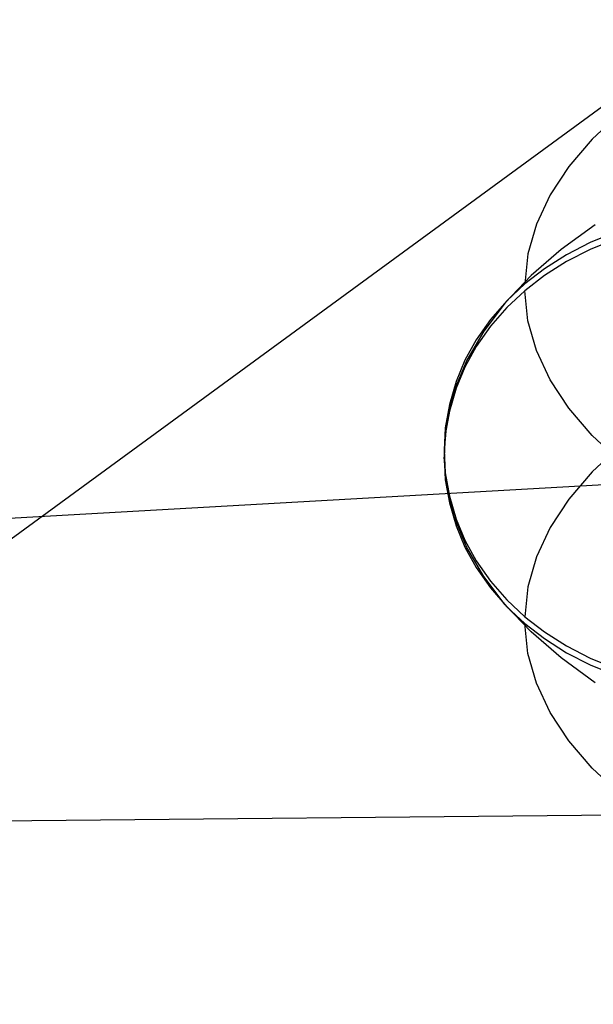
# Model space of a CAD drawing. Extents: x -4349 to 11310, y -3385 to 4360.
# Drawn here: x 1824 to 1913, y 1867 to 2020 of the extents above; entities that cross this region are included whole.
import ezdxf

# ---------------------------------------------------------------- set-up
doc = ezdxf.new("R2010")
doc.units = 0
doc.header["$LTSCALE"] = 350
doc.header["$MEASUREMENT"] = 0
doc.layers.add('BERLIN.06', color=7, linetype='CONTINUOUS')

msp = doc.modelspace()

# ---------------------------------------------------------------- linework, layer by layer
at = {"layer": 'BERLIN.06'}
for p, q in [((2000, 2068.66), (-491.47, 247.48)), ((2000, 1952.32), (-767.73, 1795.05)), ((2000, 1896.93), (-145.19, 1875))]:
    msp.add_line(p, q, dxfattribs=at)
at = {"layer": 'BERLIN.06', "flags": 128}
for points in [[(1949.06, 2021.7), (1941.66, 2019.08), (1934.77, 2016.1), (1928.42, 2012.8), (1922.67, 2009.22), (1917.58, 2005.37), (1913.18, 2001.29), (1909.51, 1997.03), (1906.6, 1992.6), (1904.48, 1988.05), (1903.16, 1983.42), (1902.66, 1978.75)], [(1913.61, 1987.96), (1908.32, 1984.12), (1903.65, 1980.07), (1899.63, 1975.82), (1896.29, 1971.42), (1893.65, 1966.9), (1891.73, 1962.27), (1890.53, 1957.57), (1890.08, 1952.85)], [(1916.61, 1986.68), (1912.87, 1985.18), (1909.18, 1983.3), (1905.72, 1981.11), (1902.66, 1978.75), (1899.89, 1976.14), (1897.32, 1973.2), (1895.11, 1970.04), (1893.34, 1966.86), (1891.95, 1963.55), (1890.91, 1959.99), (1890.27, 1956.36), (1890.08, 1952.85), (1890.27, 1949.33), (1890.91, 1945.7), (1891.95, 1942.14), (1893.34, 1938.84), (1895.11, 1935.65), (1897.32, 1932.5), (1899.89, 1929.55), (1902.66, 1926.95), (1905.72, 1924.58), (1909.18, 1922.39), (1912.87, 1920.51), (1916.61, 1919.01)], [(1916.61, 1985.63), (1912.87, 1984.13), (1909.18, 1982.25), (1905.72, 1980.06), (1902.66, 1977.7), (1899.89, 1975.09), (1897.32, 1972.15), (1895.11, 1968.99), (1893.34, 1965.81), (1891.95, 1962.5), (1890.91, 1958.94), (1890.27, 1955.31), (1890.08, 1951.79), (1890.27, 1948.28), (1890.91, 1944.65), (1891.95, 1941.09), (1893.34, 1937.79), (1895.11, 1934.6), (1897.32, 1931.45), (1899.89, 1928.5), (1902.66, 1925.9), (1905.72, 1923.53), (1909.18, 1921.34), (1912.87, 1919.46), (1916.61, 1917.96)], [(1917.58, 1951.07), (1913.18, 1955.14), (1909.51, 1959.41), (1906.6, 1963.84), (1904.48, 1968.39), (1903.16, 1973.02), (1902.66, 1977.7)], [(1917.58, 1953.58), (1913.18, 1949.5), (1909.51, 1945.24), (1906.6, 1940.81), (1904.48, 1936.25), (1903.16, 1931.62), (1902.66, 1926.95)], [(1913.61, 1916.68), (1908.32, 1920.52), (1903.65, 1924.58), (1899.63, 1928.82), (1896.29, 1933.22), (1893.65, 1937.74), (1891.73, 1942.37), (1890.53, 1947.07), (1890.08, 1951.79)], [(1917.58, 1899.27), (1913.18, 1903.35), (1909.51, 1907.61), (1906.6, 1912.04), (1904.48, 1916.59), (1903.16, 1921.23), (1902.66, 1925.9)]]:
    msp.add_lwpolyline(points, dxfattribs=at)

doc.saveas('drawing.dxf')
